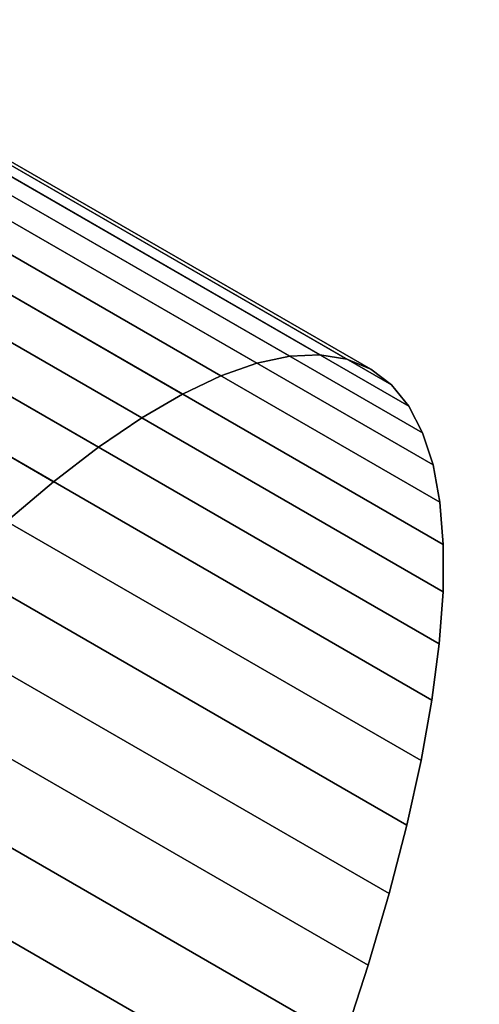
# Model space of a CAD drawing. Units: inches. Extents: x -389 to 382, y 3772 to 4463.
# Drawn here: x -74 to -74, y 4132 to 4132 of the extents above; entities that cross this region are included whole.
import ezdxf

# ---------------------------------------------------------------- set-up
doc = ezdxf.new("R2010")
doc.units = ezdxf.units.IN
doc.header["$MEASUREMENT"] = 0
doc.layers.get('0').update_dxf_attribs({"true_color": 0xffffff})

msp = doc.modelspace()

# ---------------------------------------------------------------- linework, layer by layer
at = {"color": 18, "true_color": 0x000000, "extrusion": (5.2881473875548e-16, -3.05311331771918e-16, -1)}
for p, q in [((-73.87564528970438, 4131.938475987763, 219.6827144863506), (-74.293903441578, 4132.179957444338, 219.8121240088817)), ((-73.86524953146142, 4131.938936021484, 219.7154556705724), (-74.28350768333503, 4132.180417478058, 219.8448651931036)), ((-73.85590244922352, 4131.937427799398, 219.748480295998), (-74.27416060109714, 4132.178909255974, 219.8778898185292)), ((-73.88704520771962, 4131.936049668174, 219.6503969461098), (-74.30530335959324, 4132.177531124749, 219.7798064686409)), ((-73.84764406863184, 4131.933957779948, 219.7816469461112), (-74.26590222050542, 4132.175439236523, 219.9110564686424)), ((-73.89940046930803, 4131.931667452587, 219.6186414385189), (-74.31765862118165, 4132.173148909163, 219.74805096105)), ((-73.84050975333986, 4131.928540822287, 219.8148135962244), (-74.25876790521345, 4132.170022278861, 219.9442231187556)), ((-73.9126581673427, 4131.925348106324, 219.5875839455365), (-74.3309163192163, 4132.1668295629, 219.7169934680676)), ((-73.83453005358098, 4131.92120012266, 219.84783822165), (-74.25278820545455, 4132.162681579235, 219.9772477441812)), ((-73.92676153032527, 4131.917118689796, 219.5573574601157), (-74.34501968219888, 4132.15860014637, 219.6867669826469)), ((-73.82973057534757, 4131.91196711507, 219.8805794058719), (-74.24798872722116, 4132.153448571645, 220.0099889284031)), ((-73.94165016549027, 4131.907014442625, 219.5280914167075), (-74.35990831736389, 4132.1484958992, 219.6575009392387)), ((-73.82613187074229, 4131.900881336673, 219.9128969461127), (-74.24439002261586, 4132.142362793248, 220.0423064686438)), ((-73.95726031741619, 4131.895078632752, 219.4999111370028), (-74.3755184692898, 4132.136560089327, 219.6293206595339)), ((-73.82374934997071, 4131.887990258473, 219.9446524537036), (-74.24200750184428, 4132.129471715049, 220.0740619762348)), ((-73.82259321535254, 4131.873349082049, 219.975709946686), (-74.24085136722611, 4132.114830538623, 220.1051194692171)), ((-73.82266841763374, 4131.857020503162, 220.0059364321068), (-74.24092656950731, 4132.098501959737, 220.1353459546379)), ((-73.82397463478654, 4131.839074443296, 220.035202475515), (-74.24223278666013, 4132.080555899872, 220.1646119980461)), ((-73.82650627338863, 4131.819587750235, 220.0633827552197), (-74.24476442526222, 4132.06106920681, 220.1927922777508)), ((-73.83025249257481, 4131.79864386899, 220.0903565989369), (-74.2485106444484, 4132.040125325564, 220.2197661214681)), ((-73.83519725045942, 4131.776332484474, 220.1160085005269), (-74.25345540233299, 4132.017813941049, 220.245418023058)), ((-73.84131937283001, 4131.752749137462, 220.1402286146087), (-74.25957752470359, 4131.994230594038, 220.2696381371398)), ((-73.84859264381878, 4131.727994815467, 220.1629132269355), (-74.26685079569235, 4131.969476272042, 220.2923227494666)), ((-73.85698591816269, 4131.702175520296, 220.1839651985147), (-74.27524407003627, 4131.943656976871, 220.3133747210459)), ((-73.88704520771962, 4131.936049668174, 219.6503969461098), (-73.89940046930803, 4131.931667452587, 219.6186414385189)), ((-73.87564528970438, 4131.938475987763, 219.6827144863506), (-73.88704520771962, 4131.936049668174, 219.6503969461098)), ((-73.86524953146142, 4131.938936021484, 219.7154556705724), (-73.87564528970438, 4131.938475987763, 219.6827144863506)), ((-73.85590244922352, 4131.937427799398, 219.748480295998), (-73.86524953146142, 4131.938936021484, 219.7154556705724)), ((-73.84764406863184, 4131.933957779948, 219.7816469461112), (-73.85590244922352, 4131.937427799398, 219.748480295998)), ((-73.89940046930803, 4131.931667452587, 219.6186414385189), (-73.9126581673427, 4131.925348106324, 219.5875839455365)), ((-73.9126581673427, 4131.925348106324, 219.5875839455365), (-73.92676153032527, 4131.917118689796, 219.5573574601157)), ((-73.86646325457245, 4131.675401814135, 220.2032943815722), (-74.28472140644602, 4131.91688327071, 220.3327039041033)), ((-73.92676153032527, 4131.917118689796, 219.5573574601157), (-73.94165016549027, 4131.907014442625, 219.5280914167075)), ((-73.94165016549027, 4131.907014442625, 219.5280914167075), (-73.95726031741619, 4131.895078632752, 219.4999111370028)), ((-73.95726031741619, 4131.895078632752, 219.4999111370028), (-73.97352514103594, 4131.881362371146, 219.4729372932855))]:
    msp.add_line(p, q, dxfattribs=at)
at = {"color": 18, "true_color": 0x000000}
for p, q in [((-73.84050975333986, 4131.928540822287, 219.8148135962244), (-73.84764406863184, 4131.933957779948, 219.7816469461112)), ((-73.83453005358098, 4131.92120012266, 219.84783822165), (-73.84050975333986, 4131.928540822287, 219.8148135962244)), ((-73.82973057534757, 4131.91196711507, 219.8805794058719), (-73.83453005358098, 4131.92120012266, 219.84783822165)), ((-73.82613187074229, 4131.900881336673, 219.9128969461127), (-73.82973057534757, 4131.91196711507, 219.8805794058719)), ((-73.82374934997071, 4131.887990258473, 219.9446524537036), (-73.82613187074229, 4131.900881336673, 219.9128969461127)), ((-73.82259321535254, 4131.873349082049, 219.975709946686), (-73.82374934997071, 4131.887990258473, 219.9446524537036)), ((-73.82266841763374, 4131.857020503162, 220.0059364321068), (-73.82259321535254, 4131.873349082049, 219.975709946686)), ((-73.82397463478654, 4131.839074443296, 220.035202475515), (-73.82266841763374, 4131.857020503162, 220.0059364321068)), ((-73.82650627338863, 4131.819587750235, 220.0633827552197), (-73.82397463478654, 4131.839074443296, 220.035202475515)), ((-73.83025249257481, 4131.79864386899, 220.0903565989369), (-73.82650627338863, 4131.819587750235, 220.0633827552197)), ((-73.83519725045942, 4131.776332484474, 220.1160085005269), (-73.83025249257481, 4131.79864386899, 220.0903565989369)), ((-73.84131937283001, 4131.752749137462, 220.1402286146087), (-73.83519725045942, 4131.776332484474, 220.1160085005269)), ((-73.84859264381878, 4131.727994815467, 220.1629132269355), (-73.84131937283001, 4131.752749137462, 220.1402286146087)), ((-73.85698591816269, 4131.702175520296, 220.1839651985147), (-73.84859264381878, 4131.727994815467, 220.1629132269355))]:
    msp.add_line(p, q, dxfattribs=at)
for points, invisible_edges in [([(-72.19049979424359, 4138.600727227157, 251.5669238755272), (-77.16766365399751, 4129.980026544468, 251.5669238755252), (-77.18257964879751, 4130.008679556159, 251.5945967205272)], 13), ([(-72.19049979424359, 4138.600727227157, 251.5669238755272), (-77.18257964879751, 4130.008679556159, 251.5945967205272), (-72.22277202766321, 4138.599318351734, 251.5945967205293)], 3), ([(-72.1592818717427, 4138.597268814617, 251.5377065189449), (-77.16766365399751, 4129.980026544468, 251.5669238755252), (-72.19049979424359, 4138.600727227157, 251.5669238755272)], 3), ([(-72.22277202766321, 4138.599318351734, 251.5945967205293), (-77.18257964879751, 4130.008679556159, 251.5945967205272), (-77.19355238721495, 4130.040189010891, 251.6202515638962)], 13), ([(-72.22277202766321, 4138.599318351734, 251.5945967205293), (-77.19355238721495, 4130.040189010891, 251.6202515638962), (-72.255546385126, 4138.593066294586, 251.6202515638969)], 3), ([(-72.1592818717427, 4138.597268814617, 251.5377065189449), (-77.14905961962262, 4129.954720236796, 251.5377065189382), (-77.16766365399751, 4129.980026544468, 251.5669238755252)], 13), ([(-72.12965240745127, 4138.589002288498, 251.5074445678469), (-77.14905961962262, 4129.954720236796, 251.5377065189382), (-72.1592818717427, 4138.597268814617, 251.5377065189449)], 3), ([(-72.255546385126, 4138.593066294586, 251.6202515638969), (-77.19355238721495, 4130.040189010891, 251.6202515638962), (-72.28826208830156, 4138.582078030151, 251.6434494441476)], 3), ([(-72.12965240745127, 4138.589002288498, 251.5074445678469), (-77.12708586586392, 4129.933193631084, 251.5074445678451), (-77.14905961962262, 4129.954720236796, 251.5377065189382)], 13), ([(-72.10211836973615, 4138.576069091364, 251.4766558126119), (-77.12708586586392, 4129.933193631084, 251.5074445678451), (-72.12965240745127, 4138.589002288498, 251.5074445678469)], 3), ([(-72.28826208830156, 4138.582078030151, 251.6434494441476), (-77.20039412265794, 4130.074015773159, 251.6434494441466), (-77.20298779112994, 4130.109581057682, 251.6637934391169)], 13), ([(-72.28826208830156, 4138.582078030151, 251.6434494441476), (-77.20298779112994, 4130.109581057682, 251.6637934391169), (-72.32035936242706, 4138.566541570675, 251.6637934391185)], 3), ([(-72.28826208830156, 4138.582078030151, 251.6434494441476), (-77.19355238721495, 4130.040189010891, 251.6202515638962), (-77.20039412265794, 4130.074015773159, 251.6434494441466)], 13), ([(-72.10211836973615, 4138.576069091364, 251.4766558126119), (-77.10211836973647, 4129.91581505352, 251.4766558126096), (-77.12708586586392, 4129.933193631084, 251.5074445678451)], 13), ([(-72.10211836973615, 4138.576069091364, 251.4766558126119), (-70.48980832269605, 4126.114306949174, 243.7294533347246), (-77.10211836973647, 4129.91581505352, 251.4766558126096)], 13), ([(-72.32035936242706, 4138.566541570675, 251.6637934391185), (-77.20298779112994, 4130.109581057682, 251.6637934391169), (-77.20128901424951, 4130.146276332583, 251.6809354574148)], 13), ([(-72.32035936242706, 4138.566541570675, 251.6637934391185), (-77.20128901424951, 4130.146276332583, 251.6809354574148), (-72.35128901424916, 4138.546722749291, 251.680935457417)], 3), ([(-72.35128901424916, 4138.546722749291, 251.680935457417), (-77.20128901424951, 4130.146276332583, 251.6809354574148), (-77.19532685855944, 4130.183473731531, 251.6945821943524)], 13), ([(-72.35128901424916, 4138.546722749291, 251.680935457417), (-77.19532685855944, 4130.183473731531, 251.6945821943524), (-72.3805218288495, 4138.522960671527, 251.6945821943542)], 3), ([(-72.3805218288495, 4138.522960671527, 251.6945821943542), (-77.19532685855944, 4130.183473731531, 251.6945821943524), (-77.18520333819497, 4130.220536796722, 251.7045001504783)], 13), ([(-72.3805218288495, 4138.522960671527, 251.6945821943542), (-77.18520333819497, 4130.220536796722, 251.7045001504783), (-72.40755762466418, 4138.495661913121, 251.7045001504793)], 3), ([(-72.40755762466418, 4138.495661913121, 251.7045001504793), (-77.18520333819497, 4130.220536796722, 251.7045001504783), (-77.1710916693929, 4130.256831368829, 251.7105196268121)], 13), ([(-72.40755762466418, 4138.495661913121, 251.7045001504793), (-77.1710916693929, 4130.256831368829, 251.7105196268121), (-72.43193381172786, 4138.465293563396, 251.7105196268133)], 3), ([(-72.43193381172786, 4138.465293563396, 251.7105196268133), (-77.1710916693929, 4130.256831368829, 251.7105196268121), (-77.1532333067249, 4130.291736437664, 251.7125376284454)], 13), ([(-72.43193381172786, 4138.465293563396, 251.7105196268133), (-77.1532333067249, 4130.291736437664, 251.7125376284454), (-72.45323330672718, 4138.432375233239, 251.7125376284484)], 1), ([(-77.1532333067249, 4130.291736437664, 251.7125376284454), (-71.8360991973264, 4138.07607268905, 252.4141030124441), (-72.45323330672718, 4138.432375233239, 251.7125376284484)], 1), ([(-76.550529544599, 4129.623724000281, 252.2684892595197), (-71.573365684848, 4138.244424682972, 252.2684892595234), (-76.56544553939942, 4129.652377011972, 252.2961621045237)], 3), ([(-76.56544553939942, 4129.652377011972, 252.2961621045237), (-71.573365684848, 4138.244424682972, 252.2684892595234), (-71.60563791826628, 4138.243015807547, 252.2961621045256)], 13), ([(-76.550529544599, 4129.623724000281, 252.2684892595197), (-71.54214776233857, 4138.240966270427, 252.2392719029394), (-71.573365684848, 4138.244424682972, 252.2684892595234)], 13), ([(-76.56544553939942, 4129.652377011972, 252.2961621045237), (-71.60563791826628, 4138.243015807547, 252.2961621045256), (-76.57641827781518, 4129.683886466703, 252.3218169478921)], 3), ([(-76.57641827781518, 4129.683886466703, 252.3218169478921), (-71.60563791826628, 4138.243015807547, 252.2961621045256), (-71.63841227572676, 4138.236763750398, 252.3218169478919)], 13), ([(-76.5319255102247, 4129.598417692609, 252.2392719029342), (-71.54214776233857, 4138.240966270427, 252.2392719029394), (-76.550529544599, 4129.623724000281, 252.2684892595197)], 3), ([(-76.5319255102247, 4129.598417692609, 252.2392719029342), (-71.5125182980539, 4138.232699744312, 252.2090099518428), (-71.54214776233857, 4138.240966270427, 252.2392719029394)], 13), ([(-76.57641827781518, 4129.683886466703, 252.3218169478921), (-71.63841227572676, 4138.236763750398, 252.3218169478919), (-71.67112797890175, 4138.225775485963, 252.3450148281428)], 13), ([(-76.50995175646298, 4129.576891086895, 252.2090099518379), (-71.5125182980539, 4138.232699744312, 252.2090099518428), (-76.5319255102247, 4129.598417692609, 252.2392719029342)], 3), ([(-76.50995175646298, 4129.576891086895, 252.2090099518379), (-71.48498426033504, 4138.219766547175, 252.178221196607), (-71.5125182980539, 4138.232699744312, 252.2090099518428)], 13), ([(-76.57641827781518, 4129.683886466703, 252.3218169478921), (-71.67112797890175, 4138.225775485963, 252.3450148281428), (-76.58326001326046, 4129.717713228973, 252.3450148281429)], 3), ([(-76.58326001326046, 4129.717713228973, 252.3450148281429), (-71.67112797890175, 4138.225775485963, 252.3450148281428), (-71.70322525302839, 4138.210239026488, 252.3653588231126)], 13), ([(-76.4849842603306, 4129.559512509329, 252.1782211966029), (-71.48498426033504, 4138.219766547175, 252.178221196607), (-76.50995175646298, 4129.576891086895, 252.2090099518379)], 3), ([(-69.8726742132969, 4125.758004404986, 244.4310187187201), (-71.48498426033504, 4138.219766547175, 252.178221196607), (-76.4849842603306, 4129.559512509329, 252.1782211966029)], 3), ([(-76.58326001326046, 4129.717713228973, 252.3450148281429), (-71.70322525302839, 4138.210239026488, 252.3653588231126), (-76.58585368172882, 4129.753278513494, 252.3653588231111)], 3), ([(-76.58585368172882, 4129.753278513494, 252.3653588231111), (-71.70322525302839, 4138.210239026488, 252.3653588231126), (-76.5841549048502, 4129.789973788394, 252.3825008414094)], 3), ([(-76.5841549048502, 4129.789973788394, 252.3825008414094), (-71.70322525302839, 4138.210239026488, 252.3653588231126), (-71.73415490484952, 4138.190420205103, 252.3825008414108)], 13), ([(-76.5841549048502, 4129.789973788394, 252.3825008414094), (-71.73415490484952, 4138.190420205103, 252.3825008414108), (-71.7633877194494, 4138.166658127339, 252.3961475783503)], 13), ([(-76.5841549048502, 4129.789973788394, 252.3825008414094), (-71.7633877194494, 4138.166658127339, 252.3961475783503), (-76.57819274915995, 4129.827171187344, 252.396147578349)], 3), ([(-76.57819274915995, 4129.827171187344, 252.396147578349), (-71.7633877194494, 4138.166658127339, 252.3961475783503), (-71.79042351526176, 4138.139359368932, 252.4060655344743)], 13), ([(-76.57819274915995, 4129.827171187344, 252.396147578349), (-71.79042351526176, 4138.139359368932, 252.4060655344743), (-76.5680692287925, 4129.864234252533, 252.4060655344725)], 3), ([(-76.5680692287925, 4129.864234252533, 252.4060655344725), (-71.79042351526176, 4138.139359368932, 252.4060655344743), (-76.55395755999245, 4129.90052882464, 252.412085010806)], 3), ([(-76.55395755999245, 4129.90052882464, 252.412085010806), (-71.79042351526176, 4138.139359368932, 252.4060655344743), (-71.81479970232596, 4138.108991019206, 252.4120850108075)], 13), ([(-76.55395755999245, 4129.90052882464, 252.412085010806), (-71.81479970232596, 4138.108991019206, 252.4120850108075), (-71.8360991973264, 4138.07607268905, 252.4141030124441)], 13), ([(-71.8360991973264, 4138.07607268905, 252.4141030124441), (-77.1532333067249, 4130.291736437664, 251.7125376284454), (-76.53609919732544, 4129.935433893475, 252.4141030124403)], 1), ([(-76.55395755999245, 4129.90052882464, 252.412085010806), (-71.8360991973264, 4138.07607268905, 252.4141030124441), (-76.53609919732544, 4129.935433893475, 252.4141030124403)], 1), ([(-67.94210033239082, 4134.846375961744, 235.36586968944), (-72.97668995651973, 4135.443696559736, 217.9792048160427), (-74.97668995653741, 4131.979594944609, 217.9792048159665)], 13), ([(-72.97668995651973, 4135.443696559736, 217.9792048160427), (-74.55843180464615, 4131.738113488023, 217.8497952935115), (-74.97668995653741, 4131.979594944609, 217.9792048159665)], 1), ([(-74.55843180464615, 4131.738113488023, 217.8497952935115), (-72.97668995651973, 4135.443696559736, 217.9792048160427), (-72.55843180464618, 4135.202215103161, 217.8497952935115)], 1), ([(-72.55843180464618, 4135.202215103161, 217.8497952935115), (-72.48199447556864, 4133.148905053862, 221.9283733392024), (-74.55843180464615, 4131.738113488023, 217.8497952935115)], 3), ([(-67.94210033239082, 4134.846375961744, 235.36586968944), (-74.97668995653741, 4131.979594944609, 217.9792048159665), (-67.91492198842124, 4134.825739932559, 235.4922188327284)], 3), ([(-67.91492198842124, 4134.825739932559, 235.4922188327284), (-74.97668995653741, 4131.979594944609, 217.9792048159665), (-67.89214217981598, 4134.797775362552, 235.6180269295878)], 3), ([(-67.89214217981598, 4134.797775362552, 235.6180269295878), (-74.97668995653741, 4131.979594944609, 217.9792048159665), (-67.87385845321255, 4134.762602000304, 235.742755250433)], 3), ([(-67.87385845321255, 4134.762602000304, 235.742755250433), (-74.97668995653741, 4131.979594944609, 217.9792048159665), (-67.8601491023352, 4134.720370463554, 235.8658696894456)], 3), ([(-67.8601491023352, 4134.720370463554, 235.8658696894456), (-74.97668995653741, 4131.979594944609, 217.9792048159665), (-67.85107283272916, 4134.671261594223, 235.9868430516967)], 3), ([(-67.85107283272916, 4134.671261594223, 235.9868430516967), (-74.97668995653741, 4131.979594944609, 217.9792048159665), (-67.84666851037424, 4134.615485684032, 236.105157310677)], 3), ([(-67.84666851037424, 4134.615485684032, 236.105157310677), (-74.97668995653741, 4131.979594944609, 217.9792048159665), (-67.84695499525498, 4134.553281573989, 236.2203058265657)], 3), ([(-67.84695499525498, 4134.553281573989, 236.2203058265657), (-74.97668995653741, 4131.979594944609, 217.9792048159665), (-67.85193106059907, 4134.484915631644, 236.3317955157398)], 3), ([(-67.85193106059907, 4134.484915631644, 236.3317955157398), (-74.97668995653741, 4131.979594944609, 217.9792048159665), (-67.86157539813081, 4134.410680610457, 236.4391489622341)], 3), ([(-67.86157539813081, 4134.410680610457, 236.4391489622341), (-74.97668995653741, 4131.979594944609, 217.9792048159665), (-67.87584670931626, 4134.330894396187, 236.5419064621094)], 3), ([(-67.87584670931626, 4134.330894396187, 236.5419064621094), (-74.97668995653741, 4131.979594944609, 217.9792048159665), (-67.89468388220996, 4134.245898645651, 236.6396279919757)], 3), ([(-67.89468388220996, 4134.245898645651, 236.6396279919757), (-74.97668995653741, 4131.979594944609, 217.9792048159665), (-67.91800625314563, 4134.156057323703, 236.7318950932397)], 3), ([(-67.91800625314563, 4134.156057323703, 236.7318950932397), (-74.97668995653741, 4131.979594944609, 217.9792048159665), (-67.94571395215043, 4134.061755144676, 236.8183126640085)], 3), ([(-67.94571395215043, 4134.061755144676, 236.8183126640085), (-74.97668995653741, 4131.979594944609, 217.9792048159665), (-74.30530335959324, 4132.177531124749, 219.7798064686409)], 15), ([(-74.55843180464615, 4131.738113488023, 217.8497952935115), (-72.48199447556864, 4133.148905053862, 221.9283733392024), (-72.49199447883434, 4133.131584540118, 221.9283733392157)], 13), ([(-74.55843180464615, 4131.738113488023, 217.8497952935115), (-72.49199447883434, 4133.131584540118, 221.9283733392157), (-72.74199447556862, 4132.698571843895, 221.9283733392024)], 13), ([(-70.67960033239079, 4130.104886876024, 235.36586968944), (-68.49381259637636, 4132.855506109113, 237.2977213420397), (-74.26590222050542, 4132.175439236523, 219.9110564686424)], 15), ([(-74.55843180464615, 4131.738113488023, 217.8497952935115), (-72.74199447556862, 4132.698571843895, 221.9283733392024), (-73.88704520771962, 4131.936049668174, 219.6503969461098)], 15), ([(-73.88704520771962, 4131.936049668174, 219.6503969461098), (-72.74199447556862, 4132.698571843895, 221.9283733392024), (-73.87564528970438, 4131.938475987763, 219.6827144863506)], 3), ([(-73.87564528970438, 4131.938475987763, 219.6827144863506), (-72.74199447556862, 4132.698571843895, 221.9283733392024), (-73.86524953146142, 4131.938936021484, 219.7154556705724)], 3), ([(-72.74199447556862, 4132.698571843895, 221.9283733392024), (-73.85590244922352, 4131.937427799398, 219.748480295998), (-73.86524953146142, 4131.938936021484, 219.7154556705724)], 13), ([(-73.85590244922352, 4131.937427799398, 219.748480295998), (-72.74199447556862, 4132.698571843895, 221.9283733392024), (-70.15199177360277, 4131.203233086712, 233.0897337737213)], 13), ([(-74.30530335959324, 4132.177531124749, 219.7798064686409), (-73.87564528970438, 4131.938475987763, 219.6827144863506), (-74.293903441578, 4132.179957444338, 219.8121240088817)], 1), ([(-74.293903441578, 4132.179957444338, 219.8121240088817), (-73.86524953146142, 4131.938936021484, 219.7154556705724), (-74.28350768333503, 4132.180417478058, 219.8448651931036)], 1), ([(-73.86524953146142, 4131.938936021484, 219.7154556705724), (-74.293903441578, 4132.179957444338, 219.8121240088817), (-73.87564528970438, 4131.938475987763, 219.6827144863506)], 1), ([(-74.28350768333503, 4132.180417478058, 219.8448651931036), (-73.85590244922352, 4131.937427799398, 219.748480295998), (-74.27416060109714, 4132.178909255974, 219.8778898185292)], 1), ([(-73.85590244922352, 4131.937427799398, 219.748480295998), (-74.28350768333503, 4132.180417478058, 219.8448651931036), (-73.86524953146142, 4131.938936021484, 219.7154556705724)], 1), ([(-74.27416060109714, 4132.178909255974, 219.8778898185292), (-73.84764406863184, 4131.933957779948, 219.7816469461112), (-74.26590222050542, 4132.175439236523, 219.9110564686424)], 1), ([(-73.84764406863184, 4131.933957779948, 219.7816469461112), (-74.27416060109714, 4132.178909255974, 219.8778898185292), (-73.85590244922352, 4131.937427799398, 219.748480295998)], 1), ([(-74.31765862118165, 4132.173148909163, 219.74805096105), (-73.88704520771962, 4131.936049668174, 219.6503969461098), (-74.30530335959324, 4132.177531124749, 219.7798064686409)], 1), ([(-73.87564528970438, 4131.938475987763, 219.6827144863506), (-74.30530335959324, 4132.177531124749, 219.7798064686409), (-73.88704520771962, 4131.936049668174, 219.6503969461098)], 1), ([(-70.67960033239079, 4130.104886876024, 235.36586968944), (-74.26590222050542, 4132.175439236523, 219.9110564686424), (-74.25876790521345, 4132.170022278861, 219.9442231187556)], 13), ([(-74.26590222050542, 4132.175439236523, 219.9110564686424), (-73.84050975333986, 4131.928540822287, 219.8148135962244), (-74.25876790521345, 4132.170022278861, 219.9442231187556)], 1), ([(-73.84050975333986, 4131.928540822287, 219.8148135962244), (-74.26590222050542, 4132.175439236523, 219.9110564686424), (-73.84764406863184, 4131.933957779948, 219.7816469461112)], 1), ([(-74.3309163192163, 4132.1668295629, 219.7169934680676), (-73.89940046930803, 4131.931667452587, 219.6186414385189), (-74.31765862118165, 4132.173148909163, 219.74805096105)], 1), ([(-73.88704520771962, 4131.936049668174, 219.6503969461098), (-74.31765862118165, 4132.173148909163, 219.74805096105), (-73.89940046930803, 4131.931667452587, 219.6186414385189)], 1), ([(-70.67960033239079, 4130.104886876024, 235.36586968944), (-74.25876790521345, 4132.170022278861, 219.9442231187556), (-74.25278820545455, 4132.162681579235, 219.9772477441812)], 13), ([(-74.25876790521345, 4132.170022278861, 219.9442231187556), (-73.83453005358098, 4131.92120012266, 219.84783822165), (-74.25278820545455, 4132.162681579235, 219.9772477441812)], 1), ([(-73.83453005358098, 4131.92120012266, 219.84783822165), (-74.25876790521345, 4132.170022278861, 219.9442231187556), (-73.84050975333986, 4131.928540822287, 219.8148135962244)], 1), ([(-74.34501968219888, 4132.15860014637, 219.6867669826469), (-73.9126581673427, 4131.925348106324, 219.5875839455365), (-74.3309163192163, 4132.1668295629, 219.7169934680676)], 1), ([(-73.89940046930803, 4131.931667452587, 219.6186414385189), (-74.3309163192163, 4132.1668295629, 219.7169934680676), (-73.9126581673427, 4131.925348106324, 219.5875839455365)], 1), ([(-70.67960033239079, 4130.104886876024, 235.36586968944), (-74.25278820545455, 4132.162681579235, 219.9772477441812), (-74.24798872722116, 4132.153448571645, 220.0099889284031)], 13), ([(-74.25278820545455, 4132.162681579235, 219.9772477441812), (-73.82973057534757, 4131.91196711507, 219.8805794058719), (-74.24798872722116, 4132.153448571645, 220.0099889284031)], 1), ([(-73.82973057534757, 4131.91196711507, 219.8805794058719), (-74.25278820545455, 4132.162681579235, 219.9772477441812), (-73.83453005358098, 4131.92120012266, 219.84783822165)], 1), ([(-74.35990831736389, 4132.1484958992, 219.6575009392387), (-73.92676153032527, 4131.917118689796, 219.5573574601157), (-74.34501968219888, 4132.15860014637, 219.6867669826469)], 1), ([(-73.9126581673427, 4131.925348106324, 219.5875839455365), (-74.34501968219888, 4132.15860014637, 219.6867669826469), (-73.92676153032527, 4131.917118689796, 219.5573574601157)], 1), ([(-70.67960033239079, 4130.104886876024, 235.36586968944), (-74.24798872722116, 4132.153448571645, 220.0099889284031), (-74.24439002261586, 4132.142362793248, 220.0423064686438)], 13), ([(-74.24798872722116, 4132.153448571645, 220.0099889284031), (-73.82613187074229, 4131.900881336673, 219.9128969461127), (-74.24439002261586, 4132.142362793248, 220.0423064686438)], 1), ([(-73.82613187074229, 4131.900881336673, 219.9128969461127), (-74.24798872722116, 4132.153448571645, 220.0099889284031), (-73.82973057534757, 4131.91196711507, 219.8805794058719)], 1), ([(-74.3755184692898, 4132.136560089327, 219.6293206595339), (-73.94165016549027, 4131.907014442625, 219.5280914167075), (-74.35990831736389, 4132.1484958992, 219.6575009392387)], 1), ([(-73.92676153032527, 4131.917118689796, 219.5573574601157), (-74.35990831736389, 4132.1484958992, 219.6575009392387), (-73.94165016549027, 4131.907014442625, 219.5280914167075)], 1), ([(-70.67960033239079, 4130.104886876024, 235.36586968944), (-74.24439002261586, 4132.142362793248, 220.0423064686438), (-74.24200750184428, 4132.129471715049, 220.0740619762348)], 13), ([(-74.24439002261586, 4132.142362793248, 220.0423064686438), (-73.82374934997071, 4131.887990258473, 219.9446524537036), (-74.24200750184428, 4132.129471715049, 220.0740619762348)], 1), ([(-73.82374934997071, 4131.887990258473, 219.9446524537036), (-74.24439002261586, 4132.142362793248, 220.0423064686438), (-73.82613187074229, 4131.900881336673, 219.9128969461127)], 1), ([(-74.39178329290955, 4132.12284382772, 219.6023468158166), (-73.95726031741619, 4131.895078632752, 219.4999111370028), (-74.3755184692898, 4132.136560089327, 219.6293206595339)], 1), ([(-73.94165016549027, 4131.907014442625, 219.5280914167075), (-74.3755184692898, 4132.136560089327, 219.6293206595339), (-73.95726031741619, 4131.895078632752, 219.4999111370028)], 1), ([(-70.67960033239079, 4130.104886876024, 235.36586968944), (-74.24200750184428, 4132.129471715049, 220.0740619762348), (-74.24085136722611, 4132.114830538623, 220.1051194692171)], 13), ([(-74.24200750184428, 4132.129471715049, 220.0740619762348), (-73.82259321535254, 4131.873349082049, 219.975709946686), (-74.24085136722611, 4132.114830538623, 220.1051194692171)], 1), ([(-73.82259321535254, 4131.873349082049, 219.975709946686), (-74.24200750184428, 4132.129471715049, 220.0740619762348), (-73.82374934997071, 4131.887990258473, 219.9446524537036)], 1), ([(-73.95726031741619, 4131.895078632752, 219.4999111370028), (-74.39178329290955, 4132.12284382772, 219.6023468158166), (-73.97352514103594, 4131.881362371146, 219.4729372932855)], 1), ([(-70.67960033239079, 4130.104886876024, 235.36586968944), (-74.24085136722611, 4132.114830538623, 220.1051194692171), (-74.24092656950731, 4132.098501959737, 220.1353459546379)], 13), ([(-74.24085136722611, 4132.114830538623, 220.1051194692171), (-73.82266841763374, 4131.857020503162, 220.0059364321068), (-74.24092656950731, 4132.098501959737, 220.1353459546379)], 1), ([(-73.82266841763374, 4131.857020503162, 220.0059364321068), (-74.24085136722611, 4132.114830538623, 220.1051194692171), (-73.82259321535254, 4131.873349082049, 219.975709946686)], 1), ([(-70.67960033239079, 4130.104886876024, 235.36586968944), (-74.24092656950731, 4132.098501959737, 220.1353459546379), (-74.24223278666013, 4132.080555899872, 220.1646119980461)], 13), ([(-74.24092656950731, 4132.098501959737, 220.1353459546379), (-73.82397463478654, 4131.839074443296, 220.035202475515), (-74.24223278666013, 4132.080555899872, 220.1646119980461)], 1), ([(-73.82397463478654, 4131.839074443296, 220.035202475515), (-74.24092656950731, 4132.098501959737, 220.1353459546379), (-73.82266841763374, 4131.857020503162, 220.0059364321068)], 1), ([(-70.67960033239079, 4130.104886876024, 235.36586968944), (-74.24223278666013, 4132.080555899872, 220.1646119980461), (-74.24476442526222, 4132.06106920681, 220.1927922777508)], 13), ([(-74.24223278666013, 4132.080555899872, 220.1646119980461), (-73.82650627338863, 4131.819587750235, 220.0633827552197), (-74.24476442526222, 4132.06106920681, 220.1927922777508)], 1), ([(-73.82650627338863, 4131.819587750235, 220.0633827552197), (-74.24223278666013, 4132.080555899872, 220.1646119980461), (-73.82397463478654, 4131.839074443296, 220.035202475515)], 1), ([(-70.67960033239079, 4130.104886876024, 235.36586968944), (-74.24476442526222, 4132.06106920681, 220.1927922777508), (-74.2485106444484, 4132.040125325564, 220.2197661214681)], 13), ([(-74.24476442526222, 4132.06106920681, 220.1927922777508), (-73.83025249257481, 4131.79864386899, 220.0903565989369), (-74.2485106444484, 4132.040125325564, 220.2197661214681)], 1), ([(-73.83025249257481, 4131.79864386899, 220.0903565989369), (-74.24476442526222, 4132.06106920681, 220.1927922777508), (-73.82650627338863, 4131.819587750235, 220.0633827552197)], 1), ([(-70.67960033239079, 4130.104886876024, 235.36586968944), (-74.2485106444484, 4132.040125325564, 220.2197661214681), (-74.25345540233299, 4132.017813941049, 220.245418023058)], 13), ([(-74.2485106444484, 4132.040125325564, 220.2197661214681), (-73.83519725045942, 4131.776332484474, 220.1160085005269), (-74.25345540233299, 4132.017813941049, 220.245418023058)], 1), ([(-73.83519725045942, 4131.776332484474, 220.1160085005269), (-74.2485106444484, 4132.040125325564, 220.2197661214681), (-73.83025249257481, 4131.79864386899, 220.0903565989369)], 1), ([(-70.67960033239079, 4130.104886876024, 235.36586968944), (-74.25345540233299, 4132.017813941049, 220.245418023058), (-74.25957752470359, 4131.994230594038, 220.2696381371398)], 13), ([(-74.25345540233299, 4132.017813941049, 220.245418023058), (-73.84131937283001, 4131.752749137462, 220.1402286146087), (-74.25957752470359, 4131.994230594038, 220.2696381371398)], 1), ([(-73.84131937283001, 4131.752749137462, 220.1402286146087), (-74.25345540233299, 4132.017813941049, 220.245418023058), (-73.83519725045942, 4131.776332484474, 220.1160085005269)], 1), ([(-70.67960033239079, 4130.104886876024, 235.36586968944), (-74.25957752470359, 4131.994230594038, 220.2696381371398), (-74.26685079569235, 4131.969476272042, 220.2923227494666)], 13), ([(-74.25957752470359, 4131.994230594038, 220.2696381371398), (-73.84859264381878, 4131.727994815467, 220.1629132269355), (-74.26685079569235, 4131.969476272042, 220.2923227494666)], 1), ([(-73.84859264381878, 4131.727994815467, 220.1629132269355), (-74.25957752470359, 4131.994230594038, 220.2696381371398), (-73.84131937283001, 4131.752749137462, 220.1402286146087)], 1), ([(-70.67960033239079, 4130.104886876024, 235.36586968944), (-74.26685079569235, 4131.969476272042, 220.2923227494666), (-74.27524407003627, 4131.943656976871, 220.3133747210459)], 13), ([(-74.26685079569235, 4131.969476272042, 220.2923227494666), (-73.85698591816269, 4131.702175520296, 220.1839651985147), (-74.27524407003627, 4131.943656976871, 220.3133747210459)], 1), ([(-73.85698591816269, 4131.702175520296, 220.1839651985147), (-74.26685079569235, 4131.969476272042, 220.2923227494666), (-73.84859264381878, 4131.727994815467, 220.1629132269355)], 1), ([(-70.67960033239079, 4130.104886876024, 235.36586968944), (-74.27524407003627, 4131.943656976871, 220.3133747210459), (-74.28472140644602, 4131.91688327071, 220.3327039041033)], 13), ([(-74.27524407003627, 4131.943656976871, 220.3133747210459), (-73.86646325457245, 4131.675401814135, 220.2032943815722), (-74.28472140644602, 4131.91688327071, 220.3327039041033)], 1), ([(-73.86646325457245, 4131.675401814135, 220.2032943815722), (-74.27524407003627, 4131.943656976871, 220.3133747210459), (-73.85698591816269, 4131.702175520296, 220.1839651985147)], 1), ([(-74.55843180464615, 4131.738113488023, 217.8497952935115), (-73.88704520771962, 4131.936049668174, 219.6503969461098), (-73.89940046930803, 4131.931667452587, 219.6186414385189)], 13), ([(-73.84764406863184, 4131.933957779948, 219.7816469461112), (-73.88704520771962, 4131.936049668174, 219.6503969461098), (-73.89940046930803, 4131.931667452587, 219.6186414385189)], 13), ([(-73.85590244922352, 4131.937427799398, 219.748480295998), (-73.87564528970438, 4131.938475987763, 219.6827144863506), (-73.88704520771962, 4131.936049668174, 219.6503969461098)], 13), ([(-73.85590244922352, 4131.937427799398, 219.748480295998), (-73.88704520771962, 4131.936049668174, 219.6503969461098), (-73.84764406863184, 4131.933957779948, 219.7816469461112)], 3), ([(-73.87564528970438, 4131.938475987763, 219.6827144863506), (-73.85590244922352, 4131.937427799398, 219.748480295998), (-73.86524953146142, 4131.938936021484, 219.7154556705724)], 1), ([(-73.85590244922352, 4131.937427799398, 219.748480295998), (-70.15199177360277, 4131.203233086712, 233.0897337737213), (-73.84764406863184, 4131.933957779948, 219.7816469461112)], 3), ([(-73.84764406863184, 4131.933957779948, 219.7816469461112), (-73.89940046930803, 4131.931667452587, 219.6186414385189), (-73.84050975333986, 4131.928540822287, 219.8148135962244)], 3), ([(-73.84764406863184, 4131.933957779948, 219.7816469461112), (-70.15199177360277, 4131.203233086712, 233.0897337737213), (-73.84050975333986, 4131.928540822287, 219.8148135962244)], 3), ([(-74.55843180464615, 4131.738113488023, 217.8497952935115), (-73.89940046930803, 4131.931667452587, 219.6186414385189), (-73.9126581673427, 4131.925348106324, 219.5875839455365)], 13), ([(-73.84050975333986, 4131.928540822287, 219.8148135962244), (-73.89940046930803, 4131.931667452587, 219.6186414385189), (-73.9126581673427, 4131.925348106324, 219.5875839455365)], 13), ([(-73.84050975333986, 4131.928540822287, 219.8148135962244), (-73.9126581673427, 4131.925348106324, 219.5875839455365), (-73.83453005358098, 4131.92120012266, 219.84783822165)], 3), ([(-73.84050975333986, 4131.928540822287, 219.8148135962244), (-70.15199177360277, 4131.203233086712, 233.0897337737213), (-73.83453005358098, 4131.92120012266, 219.84783822165)], 3), ([(-74.55843180464615, 4131.738113488023, 217.8497952935115), (-73.9126581673427, 4131.925348106324, 219.5875839455365), (-73.92676153032527, 4131.917118689796, 219.5573574601157)], 13), ([(-73.83453005358098, 4131.92120012266, 219.84783822165), (-73.9126581673427, 4131.925348106324, 219.5875839455365), (-73.92676153032527, 4131.917118689796, 219.5573574601157)], 13), ([(-73.83453005358098, 4131.92120012266, 219.84783822165), (-73.92676153032527, 4131.917118689796, 219.5573574601157), (-73.82973057534757, 4131.91196711507, 219.8805794058719)], 3), ([(-73.83453005358098, 4131.92120012266, 219.84783822165), (-70.15199177360277, 4131.203233086712, 233.0897337737213), (-73.82973057534757, 4131.91196711507, 219.8805794058719)], 3), ([(-74.55843180464615, 4131.738113488023, 217.8497952935115), (-73.92676153032527, 4131.917118689796, 219.5573574601157), (-73.94165016549027, 4131.907014442625, 219.5280914167075)], 13), ([(-70.67960033239079, 4130.104886876024, 235.36586968944), (-74.28472140644602, 4131.91688327071, 220.3327039041033), (-74.29524222151215, 4131.889269802678, 220.3502275281096)], 13), ([(-74.28472140644602, 4131.91688327071, 220.3327039041033), (-73.87698406963858, 4131.647788346102, 220.2208180055785), (-74.29524222151215, 4131.889269802678, 220.3502275281096)], 1), ([(-73.87698406963858, 4131.647788346102, 220.2208180055785), (-74.28472140644602, 4131.91688327071, 220.3327039041033), (-73.86646325457245, 4131.675401814135, 220.2032943815722)], 1), ([(-73.82973057534757, 4131.91196711507, 219.8805794058719), (-73.92676153032527, 4131.917118689796, 219.5573574601157), (-73.94165016549027, 4131.907014442625, 219.5280914167075)], 13), ([(-73.82973057534757, 4131.91196711507, 219.8805794058719), (-73.94165016549027, 4131.907014442625, 219.5280914167075), (-73.82613187074229, 4131.900881336673, 219.9128969461127)], 3), ([(-73.82973057534757, 4131.91196711507, 219.8805794058719), (-70.15199177360277, 4131.203233086712, 233.0897337737213), (-73.82613187074229, 4131.900881336673, 219.9128969461127)], 3), ([(-74.55843180464615, 4131.738113488023, 217.8497952935115), (-73.94165016549027, 4131.907014442625, 219.5280914167075), (-73.95726031741619, 4131.895078632752, 219.4999111370028)], 13), ([(-73.82613187074229, 4131.900881336673, 219.9128969461127), (-73.94165016549027, 4131.907014442625, 219.5280914167075), (-73.95726031741619, 4131.895078632752, 219.4999111370028)], 13), ([(-73.82613187074229, 4131.900881336673, 219.9128969461127), (-73.95726031741619, 4131.895078632752, 219.4999111370028), (-73.82374934997071, 4131.887990258473, 219.9446524537036)], 3), ([(-73.82613187074229, 4131.900881336673, 219.9128969461127), (-70.15199177360277, 4131.203233086712, 233.0897337737213), (-73.82374934997071, 4131.887990258473, 219.9446524537036)], 3), ([(-74.55843180464615, 4131.738113488023, 217.8497952935115), (-73.95726031741619, 4131.895078632752, 219.4999111370028), (-73.97352514103594, 4131.881362371146, 219.4729372932855)], 13), ([(-73.82374934997071, 4131.887990258473, 219.9446524537036), (-73.95726031741619, 4131.895078632752, 219.4999111370028), (-73.97352514103594, 4131.881362371146, 219.4729372932855)], 13), ([(-70.67960033239079, 4130.104886876024, 235.36586968944), (-74.29524222151215, 4131.889269802678, 220.3502275281096), (-74.30676146348935, 4131.860934817884, 220.3658705542165)], 13), ([(-74.29524222151215, 4131.889269802678, 220.3502275281096), (-73.88850331161576, 4131.61945336131, 220.2364610316854), (-74.30676146348935, 4131.860934817884, 220.3658705542165)], 1), ([(-73.88850331161576, 4131.61945336131, 220.2364610316854), (-74.29524222151215, 4131.889269802678, 220.3502275281096), (-73.87698406963858, 4131.647788346102, 220.2208180055785)], 1), ([(-73.82374934997071, 4131.887990258473, 219.9446524537036), (-73.97352514103594, 4131.881362371146, 219.4729372932855), (-73.82259321535254, 4131.873349082049, 219.975709946686)], 3), ([(-73.82374934997071, 4131.887990258473, 219.9446524537036), (-70.15199177360277, 4131.203233086712, 233.0897337737213), (-73.82259321535254, 4131.873349082049, 219.975709946686)], 3), ([(-73.82259321535254, 4131.873349082049, 219.975709946686), (-73.97352514103594, 4131.881362371146, 219.4729372932855), (-73.99037498787779, 4131.865924392944, 219.4472853916956)], 13), ([(-73.82259321535254, 4131.873349082049, 219.975709946686), (-73.99037498787779, 4131.865924392944, 219.4472853916956), (-73.82266841763374, 4131.857020503162, 220.0059364321068)], 3), ([(-73.82259321535254, 4131.873349082049, 219.975709946686), (-70.15199177360277, 4131.203233086712, 233.0897337737213), (-73.82266841763374, 4131.857020503162, 220.0059364321068)], 3), ([(-73.82266841763374, 4131.857020503162, 220.0059364321068), (-73.99037498787779, 4131.865924392944, 219.4472853916956), (-74.00773770431068, 4131.84883080594, 219.4230652776138)], 13), ([(-70.67960033239079, 4130.104886876024, 235.36586968944), (-74.30676146348935, 4131.860934817884, 220.3658705542165), (-74.31922980521499, 4131.831999651085, 220.3795659965847)], 13), ([(-74.30676146348935, 4131.860934817884, 220.3658705542165), (-73.9009716533414, 4131.590518194511, 220.2501564740535), (-74.31922980521499, 4131.831999651085, 220.3795659965847)], 1), ([(-73.9009716533414, 4131.590518194511, 220.2501564740535), (-74.30676146348935, 4131.860934817884, 220.3658705542165), (-73.88850331161576, 4131.61945336131, 220.2364610316854)], 1), ([(-73.82266841763374, 4131.857020503162, 220.0059364321068), (-74.00773770431068, 4131.84883080594, 219.4230652776138), (-73.82397463478654, 4131.839074443296, 220.035202475515)], 3), ([(-73.82266841763374, 4131.857020503162, 220.0059364321068), (-70.15199177360277, 4131.203233086712, 233.0897337737213), (-73.82397463478654, 4131.839074443296, 220.035202475515)], 3), ([(-73.82397463478654, 4131.839074443296, 220.035202475515), (-74.00773770431068, 4131.84883080594, 219.4230652776138), (-74.02553894051735, 4131.830154807498, 219.400380665287)], 13), ([(-73.82397463478654, 4131.839074443296, 220.035202475515), (-74.02553894051735, 4131.830154807498, 219.400380665287), (-73.82650627338863, 4131.819587750235, 220.0633827552197)], 3), ([(-73.82397463478654, 4131.839074443296, 220.035202475515), (-70.15199177360277, 4131.203233086712, 233.0897337737213), (-73.82650627338863, 4131.819587750235, 220.0633827552197)], 3), ([(-70.67960033239079, 4130.104886876024, 235.36586968944), (-74.31922980521499, 4131.831999651085, 220.3795659965847), (-74.33259385533563, 4131.802588207107, 220.3912552092273)], 13), ([(-74.31922980521499, 4131.831999651085, 220.3795659965847), (-73.91433570346206, 4131.561106750532, 220.2618456866961), (-74.33259385533563, 4131.802588207107, 220.3912552092273)], 1), ([(-73.91433570346206, 4131.561106750532, 220.2618456866961), (-74.31922980521499, 4131.831999651085, 220.3795659965847), (-73.9009716533414, 4131.590518194511, 220.2501564740535)], 1), ([(-73.82650627338863, 4131.819587750235, 220.0633827552197), (-74.02553894051735, 4131.830154807498, 219.400380665287), (-74.0437024688714, 4131.80997637111, 219.3793286937077)], 13), ([(-73.82650627338863, 4131.819587750235, 220.0633827552197), (-74.0437024688714, 4131.80997637111, 219.3793286937077), (-73.83025249257481, 4131.79864386899, 220.0903565989369)], 3), ([(-73.82650627338863, 4131.819587750235, 220.0633827552197), (-70.15199177360277, 4131.203233086712, 233.0897337737213), (-73.83025249257481, 4131.79864386899, 220.0903565989369)], 3), ([(-73.83025249257481, 4131.79864386899, 220.0903565989369), (-74.0437024688714, 4131.80997637111, 219.3793286937077), (-74.06215051035592, 4131.788381903938, 219.3599995106503)], 13), ([(-70.67960033239079, 4130.104886876024, 235.36586968944), (-74.33259385533563, 4131.802588207107, 220.3912552092273), (-74.34679638693697, 4131.772826430269, 220.4008881371413)], 13), ([(-74.33259385533563, 4131.802588207107, 220.3912552092273), (-73.9285382350634, 4131.531344973693, 220.2714786146101), (-74.34679638693697, 4131.772826430269, 220.4008881371413)], 1), ([(-73.9285382350634, 4131.531344973693, 220.2714786146101), (-74.33259385533563, 4131.802588207107, 220.3912552092273), (-73.91433570346206, 4131.561106750532, 220.2618456866961)], 1), ([(-73.83025249257481, 4131.79864386899, 220.0903565989369), (-74.06215051035592, 4131.788381903938, 219.3599995106503), (-73.83519725045942, 4131.776332484474, 220.1160085005269)], 3), ([(-73.83025249257481, 4131.79864386899, 220.0903565989369), (-70.15199177360277, 4131.203233086712, 233.0897337737213), (-73.83519725045942, 4131.776332484474, 220.1160085005269)], 3), ([(-73.83519725045942, 4131.776332484474, 220.1160085005269), (-74.06215051035592, 4131.788381903938, 219.3599995106503), (-74.08080406762508, 4131.765463876806, 219.342475886644)], 13), ([(-73.83519725045942, 4131.776332484474, 220.1160085005269), (-74.08080406762508, 4131.765463876806, 219.342475886644), (-73.84131937283001, 4131.752749137462, 220.1402286146087)], 3), ([(-73.83519725045942, 4131.776332484474, 220.1160085005269), (-70.15199177360277, 4131.203233086712, 233.0897337737213), (-73.84131937283001, 4131.752749137462, 220.1402286146087)], 3), ([(-70.67960033239079, 4130.104886876024, 235.36586968944), (-74.34679638693697, 4131.772826430269, 220.4008881371413), (-74.3617765825983, 4131.742841765065, 220.4084235306504)], 13), ([(-74.34679638693697, 4131.772826430269, 220.4008881371413), (-73.94351843072472, 4131.50136030849, 220.2790140081192), (-74.3617765825983, 4131.742841765065, 220.4084235306504)], 1), ([(-73.94351843072472, 4131.50136030849, 220.2790140081192), (-74.34679638693697, 4131.772826430269, 220.4008881371413), (-73.9285382350634, 4131.531344973693, 220.2714786146101)], 1), ([(-73.84131937283001, 4131.752749137462, 220.1402286146087), (-74.08080406762508, 4131.765463876806, 219.342475886644), (-74.09958326328292, 4131.741320428226, 219.3268328605371)], 13), ([(-73.84131937283001, 4131.752749137462, 220.1402286146087), (-74.09958326328292, 4131.741320428226, 219.3268328605371), (-73.84859264381878, 4131.727994815467, 220.1629132269355)], 3), ([(-73.84131937283001, 4131.752749137462, 220.1402286146087), (-70.15199177360277, 4131.203233086712, 233.0897337737213), (-73.84859264381878, 4131.727994815467, 220.1629132269355)], 3), ([(-70.67960033239079, 4130.104886876024, 235.36586968944), (-74.3617765825983, 4131.742841765065, 220.4084235306504), (-74.37747029482198, 4131.712762610438, 220.4138291220428)], 13), ([(-74.3617765825983, 4131.742841765065, 220.4084235306504), (-73.95921214294839, 4131.471281153864, 220.2844195995117), (-74.37747029482198, 4131.712762610438, 220.4138291220428)], 1), ([(-73.95921214294839, 4131.471281153864, 220.2844195995117), (-74.3617765825983, 4131.742841765065, 220.4084235306504), (-73.94351843072472, 4131.50136030849, 220.2790140081192)], 1), ([(-73.84859264381878, 4131.727994815467, 220.1629132269355), (-74.09958326328292, 4131.741320428226, 219.3268328605371), (-74.11840768193058, 4131.716054944148, 219.3131374181689)], 13), ([(-73.84859264381878, 4131.727994815467, 220.1629132269355), (-74.11840768193058, 4131.716054944148, 219.3131374181689), (-73.85698591816269, 4131.702175520296, 220.1839651985147)], 3), ([(-73.84859264381878, 4131.727994815467, 220.1629132269355), (-70.15199177360277, 4131.203233086712, 233.0897337737213), (-73.85698591816269, 4131.702175520296, 220.1839651985147)], 3), ([(-73.85698591816269, 4131.702175520296, 220.1839651985147), (-74.11840768193058, 4131.716054944148, 219.3131374181689), (-74.13719671451744, 4131.689775615258, 219.3014482055263)], 13)]:
    msp.add_3dface(points, dxfattribs=dict(at, invisible_edges=invisible_edges))

# ---------------------------------------------------------------- meshes
mesh = msp.add_polyface()
corners = [(-128.6655309396936, 4160.032375342645, 29.817070356225), (-72.48136078343406, 4138.448614639487, 251.6830086637018), (-123.9655309396949, 4168.17301413822, 29.81707035622587), (-77.18136078343075, 4130.307975843912, 251.6830086636996)]
mesh.append_faces([[corners[k] for k in face] for face in [(0, 1, 2), (1, 0, 3)]], dxfattribs={"vtx0": -1})
mesh = msp.add_polyface()
corners = [(-70.1105406690923, 4126.225635947507, 243.516975426424), (-115.0458021094678, 4163.02320629699, 29.61872633004438), (-65.41054066909231, 4134.366274743081, 243.5169754264243), (-119.7458021094664, 4154.882567501415, 29.6187263300434)]
mesh.append_faces([[corners[k] for k in face] for face in [(0, 1, 2), (1, 0, 3)]], dxfattribs={"vtx0": -1})
mesh = msp.add_polyface()
corners = [(-120.1633939743738, 4154.777254115517, 29.62467665082858), (-77.10935894947217, 4129.91999540418, 251.4805926144631), (-128.5479390747898, 4159.618073486275, 29.81112003543958), (-73.83701342415354, 4128.030705834283, 247.6480838943392), (-70.48254250305112, 4126.094001144968, 243.7193914756594)]
mesh.append_faces([[corners[k] for k in face] for face in [(0, 1, 2), (3, 0, 4)]], dxfattribs={"vtx0": -1})
mesh.append_faces([[corners[k] for k in face] for face in [(1, 0, 3)]], dxfattribs={"vtx0": -1, "vtx1": -1})
mesh = msp.add_polyface()
corners = [(-70.1105406690923, 4126.225635947507, 243.516975426424), (-119.767670323798, 4154.849977521518, 29.61877723586175), (-119.7458021094664, 4154.882567501415, 29.6187263300434), (-70.13201885439486, 4126.192820784245, 243.5187071237855)]
mesh.append_faces([[corners[k] for k in face] for face in [(0, 1, 2), (1, 0, 3)]], dxfattribs={"vtx0": -1})
mesh = msp.add_polyface()
corners = [(-70.13201885439486, 4126.192820784245, 243.5187071237855), (-119.7937429379229, 4154.820588604413, 29.61892908230694), (-119.767670323798, 4154.849977521518, 29.61877723586175), (-70.15692805491196, 4126.16276016998, 243.5238725860475)]
mesh.append_faces([[corners[k] for k in face] for face in [(0, 1, 2), (1, 0, 3)]], dxfattribs={"vtx0": -1})
mesh = msp.add_polyface()
corners = [(-70.15692805491196, 4126.16276016998, 243.5238725860475), (-119.8235738421731, 4154.794903602615, 29.61917927124275), (-119.7937429379229, 4154.820588604413, 29.61892908230694), (-70.18484206733442, 4126.135968450169, 243.5323834307196)]
mesh.append_faces([[corners[k] for k in face] for face in [(0, 1, 2), (1, 0, 3)]], dxfattribs={"vtx0": -1})
mesh = msp.add_polyface()
corners = [(-70.18484206733442, 4126.135968450169, 243.5323834307196), (-119.856652621516, 4154.773361993629, 29.61952352186815), (-119.8235738421731, 4154.794903602615, 29.61917927124275), (-70.21528327515921, 4126.112904038559, 243.5440940348878)]
mesh.append_faces([[corners[k] for k in face] for face in [(0, 1, 2), (1, 0, 3)]], dxfattribs={"vtx0": -1})
mesh = msp.add_polyface()
corners = [(-120.1271829563811, 4154.759311261485, 29.62389997811317), (-70.48254250305112, 4126.094001144968, 243.7193914756594), (-120.1633939743738, 4154.777254115517, 29.62467665082858), (-70.45228217820735, 4126.079493925227, 243.6929708795079)]
mesh.append_faces([[corners[k] for k in face] for face in [(0, 1, 2), (1, 0, 3)]], dxfattribs={"vtx0": -1})
mesh = msp.add_polyface()
corners = [(-70.24773082088336, 4126.093961573627, 243.5588040268696), (-119.856652621516, 4154.773361993629, 29.61952352186815), (-70.21528327515921, 4126.112904038559, 243.5440940348878), (-119.8924132888627, 4154.756332360358, 29.61995594395763)]
mesh.append_faces([[corners[k] for k in face] for face in [(0, 1, 2), (1, 0, 3)]], dxfattribs={"vtx0": -1})
mesh = msp.add_polyface()
corners = [(-120.0890249773601, 4154.746120795093, 29.6231365944852), (-70.45228217820735, 4126.079493925227, 243.6929708795079), (-120.1271829563811, 4154.759311261485, 29.62389997811317), (-70.41997307431748, 4126.069680308466, 243.6670023470817)]
mesh.append_faces([[corners[k] for k in face] for face in [(0, 1, 2), (1, 0, 3)]], dxfattribs={"vtx0": -1})
mesh = msp.add_polyface()
corners = [(-70.28162951800527, 4126.079465166204, 243.5762617146245), (-119.8924132888627, 4154.756332360358, 29.61995594395763), (-70.24773082088336, 4126.093961573627, 243.5588040268696), (-119.930243969282, 4154.744106084551, 29.62046913865051)]
mesh.append_faces([[corners[k] for k in face] for face in [(0, 1, 2), (1, 0, 3)]], dxfattribs={"vtx0": -1})
mesh = msp.add_polyface()
corners = [(-120.0495729309112, 4154.737908408872, 29.62239956164672), (-70.41997307431748, 4126.069680308466, 243.6670023470817), (-120.0890249773601, 4154.746120795093, 29.6231365944852), (-70.3861680091195, 4126.064728208393, 243.641930207171)]
mesh.append_faces([[corners[k] for k in face] for face in [(0, 1, 2), (1, 0, 3)]], dxfattribs={"vtx0": -1})
mesh = msp.add_polyface()
corners = [(-119.930243969282, 4154.744106084551, 29.62046913865051), (-70.31639935041325, 4126.069662853835, 243.5961683922735), (-119.9694973693439, 4154.736892361169, 29.62105432504498), (-70.28162951800527, 4126.079465166204, 243.5762617146245)]
mesh.append_faces([[corners[k] for k in face] for face in [(0, 1, 2), (1, 0, 3)]], dxfattribs={"vtx0": -1})
mesh = msp.add_polyface()
corners = [(-120.0095018524832, 4154.734814619032, 29.62170149043522), (-70.3861680091195, 4126.064728208393, 243.641930207171), (-120.0495729309112, 4154.737908408872, 29.62239956164672), (-70.3514453966429, 4126.064722356807, 243.6181834510413)]
mesh.append_faces([[corners[k] for k in face] for face in [(0, 1, 2), (1, 0, 3)]], dxfattribs={"vtx0": -1})
mesh = msp.add_polyface()
corners = [(-119.9694973693439, 4154.736892361169, 29.62105432504498), (-70.3514453966429, 4126.064722356807, 243.6181834510413), (-120.0095018524832, 4154.734814619032, 29.62170149043522), (-70.31639935041325, 4126.069662853835, 243.5961683922735)]
mesh.append_faces([[corners[k] for k in face] for face in [(0, 1, 2), (1, 0, 3)]], dxfattribs={"vtx0": -1})

doc.saveas('drawing.dxf')
